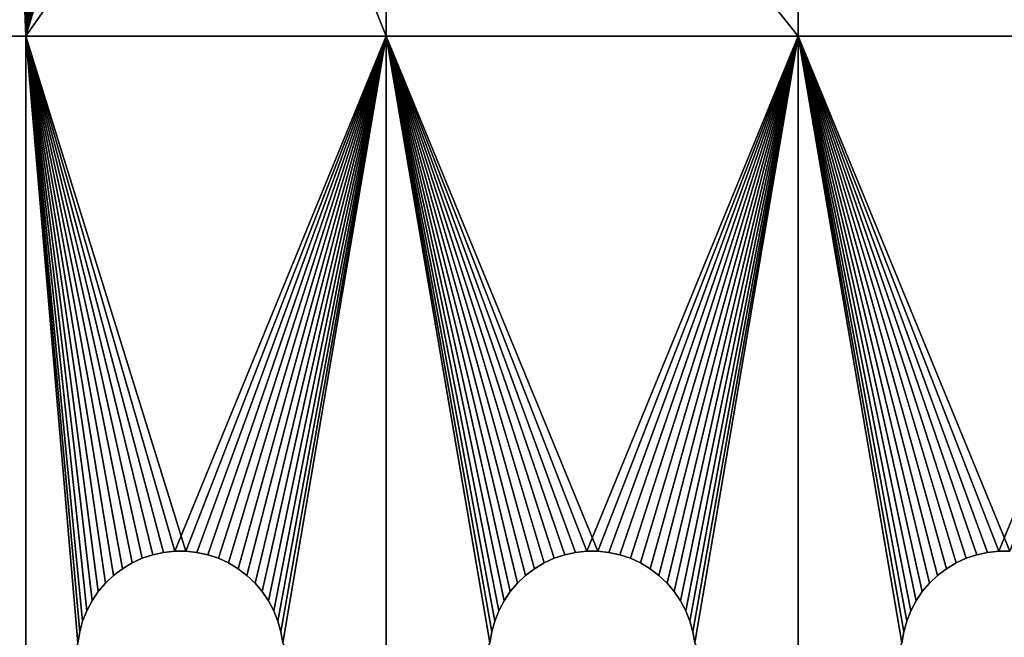
# Model space of a CAD drawing. Extents: x -35803 to 36731, y -30499 to 34777.
# Drawn here: x 4491 to 13158, y -3152 to 2287 of the extents above; entities that cross this region are included whole.
import ezdxf

# ---------------------------------------------------------------- set-up
doc = ezdxf.new("R2010")
doc.units = 0
doc.layers.get('0').update_dxf_attribs({"linetype": 'CONTINUOUS'})

msp = doc.modelspace()

# ---------------------------------------------------------------- linework, layer by layer
at = {"color": 7}
for points in [[(4333.7, 7581.5), (4544.1, 2141.4), (-35803, 2141.4), (4333.7, 7581.5)], [(4333.7, 7581.5), (4437.1, 7422.3), (4544.1, 2141.4), (4333.7, 7581.5)], [(4437.1, 7422.3), (4556.6, 7274.8), (4544.1, 2141.4), (4437.1, 7422.3)], [(4544.1, 2141.4), (4556.6, 7274.8), (4690.8, 7140.6), (4544.1, 2141.4)], [(4690.8, 7140.6), (4838.3, 7021.1), (4544.1, 2141.4), (4690.8, 7140.6)], [(4838.3, 7021.1), (4997.5, 6917.8), (4544.1, 2141.4), (4838.3, 7021.1)], [(4997.5, 6917.8), (5166.6, 6831.6), (4544.1, 2141.4), (4997.5, 6917.8)], [(5166.6, 6831.6), (5343.8, 6763.6), (4544.1, 2141.4), (5166.6, 6831.6)], [(4544.1, 2141.4), (5343.8, 6763.6), (5527.1, 6714.5), (4544.1, 2141.4)], [(5527.1, 6714.5), (5714.6, 6684.8), (4544.1, 2141.4), (5527.1, 6714.5)], [(5714.6, 6684.8), (5904.1, 6674.8), (4544.1, 2141.4), (5714.6, 6684.8)], [(4544.1, 2141.4), (5904.1, 6674.8), (7717.5, 2141.4), (4544.1, 2141.4)], [(5904.1, 6674.8), (7717.5, 6674.8), (7717.5, 2141.4), (5904.1, 6674.8)], [(7717.5, 2141.4), (7717.5, 6674.8), (11344.2, 2141.4), (7717.5, 2141.4)], [(7717.5, 6674.8), (11344.2, 6674.8), (11344.2, 2141.4), (7717.5, 6674.8)], [(11344.2, 2141.4), (11344.2, 6674.8), (14970.9, 2141.4), (11344.2, 2141.4)], [(4544.1, 2141.4), (4544.1, -5112), (-35803, 2141.4), (4544.1, 2141.4)], [(5757.5, -2403.9), (5661.6, -2425), (4544.1, 2141.4), (5757.5, -2403.9)], [(5661.6, -2425), (5568.5, -2456.3), (4544.1, 2141.4), (5661.6, -2425)], [(4544.1, 2141.4), (5018.7, -3103.7), (5002.8, -3200.6), (4544.1, 2141.4)], [(4544.1, 2141.4), (5002.8, -3200.6), (4544.1, -5112), (4544.1, 2141.4)], [(5317.2, -2607.6), (5245.9, -2675.1), (4544.1, 2141.4), (5317.2, -2607.6)], [(5245.9, -2675.1), (5182.3, -2749.9), (4544.1, 2141.4), (5245.9, -2675.1)], [(4544.1, 2141.4), (5182.3, -2749.9), (5127.3, -2831.2), (4544.1, 2141.4)], [(5568.5, -2456.3), (5479.4, -2497.6), (4544.1, 2141.4), (5568.5, -2456.3)], [(5479.4, -2497.6), (5395.3, -2548.2), (4544.1, 2141.4), (5479.4, -2497.6)], [(4544.1, 2141.4), (5395.3, -2548.2), (5317.2, -2607.6), (4544.1, 2141.4)], [(5127.3, -2831.2), (5081.3, -2917.9), (4544.1, 2141.4), (5127.3, -2831.2)], [(5081.3, -2917.9), (5044.9, -3009.1), (4544.1, 2141.4), (5081.3, -2917.9)], [(4544.1, 2141.4), (5044.9, -3009.1), (5018.7, -3103.7), (4544.1, 2141.4)], [(7717.5, 2141.4), (5953.2, -2393.3), (4544.1, 2141.4), (7717.5, 2141.4)], [(5953.2, -2393.3), (5855.1, -2393.3), (4544.1, 2141.4), (5953.2, -2393.3)], [(4544.1, 2141.4), (5855.1, -2393.3), (5757.5, -2403.9), (4544.1, 2141.4)], [(6050.8, -2403.9), (5953.2, -2393.3), (7717.5, 2141.4), (6050.8, -2403.9)], [(6146.7, -2425), (6050.8, -2403.9), (7717.5, 2141.4), (6146.7, -2425)], [(7717.5, 2141.4), (6239.7, -2456.3), (6146.7, -2425), (7717.5, 2141.4)], [(6328.8, -2497.6), (6239.7, -2456.3), (7717.5, 2141.4), (6328.8, -2497.6)], [(6413, -2548.2), (6328.8, -2497.6), (7717.5, 2141.4), (6413, -2548.2)], [(7717.5, 2141.4), (6491.1, -2607.6), (6413, -2548.2), (7717.5, 2141.4)], [(6562.4, -2675.1), (6491.1, -2607.6), (7717.5, 2141.4), (6562.4, -2675.1)], [(6625.9, -2749.9), (6562.4, -2675.1), (7717.5, 2141.4), (6625.9, -2749.9)], [(7717.5, 2141.4), (6681, -2831.2), (6625.9, -2749.9), (7717.5, 2141.4)], [(6727, -2917.9), (6681, -2831.2), (7717.5, 2141.4), (6727, -2917.9)], [(6763.4, -3009.1), (6727, -2917.9), (7717.5, 2141.4), (6763.4, -3009.1)], [(7717.5, 2141.4), (6789.6, -3103.7), (6763.4, -3009.1), (7717.5, 2141.4)], [(6805.5, -3200.6), (6789.6, -3103.7), (7717.5, 2141.4), (6805.5, -3200.6)], [(7717.5, -5112), (6805.5, -3200.6), (7717.5, 2141.4), (7717.5, -5112)], [(9384.2, -2403.9), (9288.3, -2425), (7717.5, 2141.4), (9384.2, -2403.9)], [(9288.3, -2425), (9195.3, -2456.3), (7717.5, 2141.4), (9288.3, -2425)], [(9195.3, -2456.3), (9106.2, -2497.6), (7717.5, 2141.4), (9195.3, -2456.3)], [(7717.5, 2141.4), (9106.2, -2497.6), (9022, -2548.2), (7717.5, 2141.4)], [(9022, -2548.2), (8943.9, -2607.6), (7717.5, 2141.4), (9022, -2548.2)], [(8943.9, -2607.6), (8872.6, -2675.1), (7717.5, 2141.4), (8943.9, -2607.6)], [(7717.5, 2141.4), (8872.6, -2675.1), (8809.1, -2749.9), (7717.5, 2141.4)], [(8809.1, -2749.9), (8754, -2831.2), (7717.5, 2141.4), (8809.1, -2749.9)], [(8754, -2831.2), (8708, -2917.9), (7717.5, 2141.4), (8754, -2831.2)], [(7717.5, 2141.4), (8708, -2917.9), (8671.6, -3009.1), (7717.5, 2141.4)], [(11344.2, 2141.4), (9579.9, -2393.3), (7717.5, 2141.4), (11344.2, 2141.4)], [(9579.9, -2393.3), (9481.8, -2393.3), (7717.5, 2141.4), (9579.9, -2393.3)], [(7717.5, 2141.4), (9481.8, -2393.3), (9384.2, -2403.9), (7717.5, 2141.4)], [(8671.6, -3009.1), (8645.4, -3103.7), (7717.5, 2141.4), (8671.6, -3009.1)], [(8645.4, -3103.7), (8629.5, -3200.6), (7717.5, 2141.4), (8645.4, -3103.7)], [(7717.5, 2141.4), (8629.5, -3200.6), (7717.5, -5112), (7717.5, 2141.4)], [(9677.5, -2403.9), (9579.9, -2393.3), (11344.2, 2141.4), (9677.5, -2403.9)], [(9773.4, -2425), (9677.5, -2403.9), (11344.2, 2141.4), (9773.4, -2425)], [(11344.2, 2141.4), (9866.5, -2456.3), (9773.4, -2425), (11344.2, 2141.4)], [(9955.5, -2497.6), (9866.5, -2456.3), (11344.2, 2141.4), (9955.5, -2497.6)], [(10039.7, -2548.2), (9955.5, -2497.6), (11344.2, 2141.4), (10039.7, -2548.2)], [(10117.8, -2607.6), (10039.7, -2548.2), (11344.2, 2141.4), (10117.8, -2607.6)], [(11344.2, 2141.4), (10189.1, -2675.1), (10117.8, -2607.6), (11344.2, 2141.4)], [(10252.7, -2749.9), (10189.1, -2675.1), (11344.2, 2141.4), (10252.7, -2749.9)], [(10307.7, -2831.2), (10252.7, -2749.9), (11344.2, 2141.4), (10307.7, -2831.2)], [(10353.7, -2917.9), (10307.7, -2831.2), (11344.2, 2141.4), (10353.7, -2917.9)], [(10390.1, -3009.1), (10353.7, -2917.9), (11344.2, 2141.4), (10390.1, -3009.1)], [(11344.2, 2141.4), (10416.3, -3103.7), (10390.1, -3009.1), (11344.2, 2141.4)], [(10432.2, -3200.6), (10416.3, -3103.7), (11344.2, 2141.4), (10432.2, -3200.6)], [(11344.2, -5112), (10432.2, -3200.6), (11344.2, 2141.4), (11344.2, -5112)], [(12298.3, -3009.1), (12272.1, -3103.7), (11344.2, 2141.4), (12298.3, -3009.1)], [(12272.1, -3103.7), (12256.2, -3200.6), (11344.2, 2141.4), (12272.1, -3103.7)], [(11344.2, 2141.4), (12256.2, -3200.6), (11344.2, -5112), (11344.2, 2141.4)], [(12648.7, -2548.2), (12570.6, -2607.6), (11344.2, 2141.4), (12648.7, -2548.2)], [(12570.6, -2607.6), (12499.3, -2675.1), (11344.2, 2141.4), (12570.6, -2607.6)], [(11344.2, 2141.4), (12499.3, -2675.1), (12435.8, -2749.9), (11344.2, 2141.4)], [(12435.8, -2749.9), (12380.7, -2831.2), (11344.2, 2141.4), (12435.8, -2749.9)], [(12380.7, -2831.2), (12334.7, -2917.9), (11344.2, 2141.4), (12380.7, -2831.2)], [(11344.2, 2141.4), (12334.7, -2917.9), (12298.3, -3009.1), (11344.2, 2141.4)], [(13010.9, -2403.9), (12915, -2425), (11344.2, 2141.4), (13010.9, -2403.9)], [(14970.9, 2141.4), (13206.7, -2393.3), (11344.2, 2141.4), (14970.9, 2141.4)], [(13206.7, -2393.3), (13108.5, -2393.3), (11344.2, 2141.4), (13206.7, -2393.3)], [(11344.2, 2141.4), (13108.5, -2393.3), (13010.9, -2403.9), (11344.2, 2141.4)], [(12915, -2425), (12822, -2456.3), (11344.2, 2141.4), (12915, -2425)], [(12822, -2456.3), (12732.9, -2497.6), (11344.2, 2141.4), (12822, -2456.3)], [(11344.2, 2141.4), (12732.9, -2497.6), (12648.7, -2548.2), (11344.2, 2141.4)]]:
    msp.add_lwpolyline(points, dxfattribs=at)
for points in [[(4556.6, 7274.8, -1813.4), (-35803, 2141.4, -1813.4), (4544.1, 2141.4, -1813.4), (4556.6, 7274.8, -1813.4)], [(4690.8, 7140.6, -1813.4), (4556.6, 7274.8, -1813.4), (4544.1, 2141.4, -1813.4), (4690.8, 7140.6, -1813.4)], [(4838.3, 7021.1, -1813.4), (4690.8, 7140.6, -1813.4), (4544.1, 2141.4, -1813.4), (4838.3, 7021.1, -1813.4)], [(4544.1, 2141.4, -1813.4), (4997.5, 6917.8, -1813.4), (4838.3, 7021.1, -1813.4), (4544.1, 2141.4, -1813.4)], [(5166.6, 6831.6, -1813.4), (4997.5, 6917.8, -1813.4), (4544.1, 2141.4, -1813.4), (5166.6, 6831.6, -1813.4)], [(5343.8, 6763.6, -1813.4), (5166.6, 6831.6, -1813.4), (4544.1, 2141.4, -1813.4), (5343.8, 6763.6, -1813.4)], [(5527.1, 6714.5, -1813.4), (5343.8, 6763.6, -1813.4), (4544.1, 2141.4, -1813.4), (5527.1, 6714.5, -1813.4)], [(4544.1, 2141.4, -1813.4), (5714.6, 6684.8, -1813.4), (5527.1, 6714.5, -1813.4), (4544.1, 2141.4, -1813.4)], [(5904.1, 6674.8, -1813.4), (5714.6, 6684.8, -1813.4), (4544.1, 2141.4, -1813.4), (5904.1, 6674.8, -1813.4)], [(7717.5, 6674.8, -1813.4), (5904.1, 6674.8, -1813.4), (4544.1, 2141.4, -1813.4), (7717.5, 6674.8, -1813.4)], [(4544.1, 2141.4, -1813.4), (7717.5, 2141.4, -1813.4), (7717.5, 6674.8, -1813.4), (4544.1, 2141.4, -1813.4)], [(7717.5, 2141.4, -1813.4), (11344.2, 2141.4, -1813.4), (7717.5, 6674.8, -1813.4), (7717.5, 2141.4, -1813.4)], [(7717.5, 6674.8, -1813.4), (11344.2, 2141.4, -1813.4), (11344.2, 6674.8, -1813.4), (7717.5, 6674.8, -1813.4)], [(11344.2, 2141.4, -1813.4), (14970.9, 2141.4, -1813.4), (11344.2, 6674.8, -1813.4), (11344.2, 2141.4, -1813.4)], [(4544.1, 2141.4, -1813.4), (-35803, 2141.4, -1813.4), (4544.1, -5112, -1813.4), (4544.1, 2141.4, -1813.4)], [(5182.3, -2749.9, -1813.4), (5245.9, -2675.1, -1813.4), (4544.1, 2141.4, -1813.4), (5182.3, -2749.9, -1813.4)], [(5245.9, -2675.1, -1813.4), (5317.2, -2607.6, -1813.4), (4544.1, 2141.4, -1813.4), (5245.9, -2675.1, -1813.4)], [(4544.1, 2141.4, -1813.4), (5317.2, -2607.6, -1813.4), (5395.3, -2548.2, -1813.4), (4544.1, 2141.4, -1813.4)], [(5044.9, -3009.1, -1813.4), (5081.3, -2917.9, -1813.4), (4544.1, 2141.4, -1813.4), (5044.9, -3009.1, -1813.4)], [(5081.3, -2917.9, -1813.4), (5127.3, -2831.2, -1813.4), (4544.1, 2141.4, -1813.4), (5081.3, -2917.9, -1813.4)], [(4544.1, 2141.4, -1813.4), (5127.3, -2831.2, -1813.4), (5182.3, -2749.9, -1813.4), (4544.1, 2141.4, -1813.4)], [(5395.3, -2548.2, -1813.4), (5479.4, -2497.6, -1813.4), (4544.1, 2141.4, -1813.4), (5395.3, -2548.2, -1813.4)], [(5479.4, -2497.6, -1813.4), (5568.5, -2456.3, -1813.4), (4544.1, 2141.4, -1813.4), (5479.4, -2497.6, -1813.4)], [(4544.1, 2141.4, -1813.4), (5568.5, -2456.3, -1813.4), (5661.6, -2425, -1813.4), (4544.1, 2141.4, -1813.4)], [(4544.1, -5112, -1813.4), (5002.8, -3200.6, -1813.4), (4544.1, 2141.4, -1813.4), (4544.1, -5112, -1813.4)], [(5002.8, -3200.6, -1813.4), (5018.7, -3103.7, -1813.4), (4544.1, 2141.4, -1813.4), (5002.8, -3200.6, -1813.4)], [(4544.1, 2141.4, -1813.4), (5018.7, -3103.7, -1813.4), (5044.9, -3009.1, -1813.4), (4544.1, 2141.4, -1813.4)], [(5661.6, -2425, -1813.4), (5757.5, -2403.9, -1813.4), (4544.1, 2141.4, -1813.4), (5661.6, -2425, -1813.4)], [(5757.5, -2403.9, -1813.4), (5855.1, -2393.3, -1813.4), (4544.1, 2141.4, -1813.4), (5757.5, -2403.9, -1813.4)], [(4544.1, 2141.4, -1813.4), (5855.1, -2393.3, -1813.4), (7717.5, 2141.4, -1813.4), (4544.1, 2141.4, -1813.4)], [(5855.1, -2393.3, -1813.4), (5953.2, -2393.3, -1813.4), (7717.5, 2141.4, -1813.4), (5855.1, -2393.3, -1813.4)], [(7717.5, 2141.4, -1813.4), (5953.2, -2393.3, -1813.4), (6050.8, -2403.9, -1813.4), (7717.5, 2141.4, -1813.4)], [(6050.8, -2403.9, -1813.4), (6146.7, -2425, -1813.4), (7717.5, 2141.4, -1813.4), (6050.8, -2403.9, -1813.4)], [(6146.7, -2425, -1813.4), (6239.7, -2456.3, -1813.4), (7717.5, 2141.4, -1813.4), (6146.7, -2425, -1813.4)], [(7717.5, 2141.4, -1813.4), (6239.7, -2456.3, -1813.4), (6328.8, -2497.6, -1813.4), (7717.5, 2141.4, -1813.4)], [(6328.8, -2497.6, -1813.4), (6413, -2548.2, -1813.4), (7717.5, 2141.4, -1813.4), (6328.8, -2497.6, -1813.4)], [(6413, -2548.2, -1813.4), (6491.1, -2607.6, -1813.4), (7717.5, 2141.4, -1813.4), (6413, -2548.2, -1813.4)], [(6491.1, -2607.6, -1813.4), (6562.4, -2675.1, -1813.4), (7717.5, 2141.4, -1813.4), (6491.1, -2607.6, -1813.4)], [(7717.5, 2141.4, -1813.4), (6562.4, -2675.1, -1813.4), (6625.9, -2749.9, -1813.4), (7717.5, 2141.4, -1813.4)], [(6625.9, -2749.9, -1813.4), (6681, -2831.2, -1813.4), (7717.5, 2141.4, -1813.4), (6625.9, -2749.9, -1813.4)], [(6681, -2831.2, -1813.4), (6727, -2917.9, -1813.4), (7717.5, 2141.4, -1813.4), (6681, -2831.2, -1813.4)], [(7717.5, 2141.4, -1813.4), (6727, -2917.9, -1813.4), (6763.4, -3009.1, -1813.4), (7717.5, 2141.4, -1813.4)], [(6763.4, -3009.1, -1813.4), (6789.6, -3103.7, -1813.4), (7717.5, 2141.4, -1813.4), (6763.4, -3009.1, -1813.4)], [(6789.6, -3103.7, -1813.4), (6805.5, -3200.6, -1813.4), (7717.5, 2141.4, -1813.4), (6789.6, -3103.7, -1813.4)], [(7717.5, 2141.4, -1813.4), (6805.5, -3200.6, -1813.4), (7717.5, -5112, -1813.4), (7717.5, 2141.4, -1813.4)], [(8943.9, -2607.6, -1813.4), (9022, -2548.2, -1813.4), (7717.5, 2141.4, -1813.4), (8943.9, -2607.6, -1813.4)], [(8671.6, -3009.1, -1813.4), (8708, -2917.9, -1813.4), (7717.5, 2141.4, -1813.4), (8671.6, -3009.1, -1813.4)], [(8708, -2917.9, -1813.4), (8754, -2831.2, -1813.4), (7717.5, 2141.4, -1813.4), (8708, -2917.9, -1813.4)], [(9022, -2548.2, -1813.4), (9106.2, -2497.6, -1813.4), (7717.5, 2141.4, -1813.4), (9022, -2548.2, -1813.4)], [(9106.2, -2497.6, -1813.4), (9195.3, -2456.3, -1813.4), (7717.5, 2141.4, -1813.4), (9106.2, -2497.6, -1813.4)], [(7717.5, 2141.4, -1813.4), (9195.3, -2456.3, -1813.4), (9288.3, -2425, -1813.4), (7717.5, 2141.4, -1813.4)], [(8754, -2831.2, -1813.4), (8809.1, -2749.9, -1813.4), (7717.5, 2141.4, -1813.4), (8754, -2831.2, -1813.4)], [(8809.1, -2749.9, -1813.4), (8872.6, -2675.1, -1813.4), (7717.5, 2141.4, -1813.4), (8809.1, -2749.9, -1813.4)], [(7717.5, 2141.4, -1813.4), (8872.6, -2675.1, -1813.4), (8943.9, -2607.6, -1813.4), (7717.5, 2141.4, -1813.4)], [(9288.3, -2425, -1813.4), (9384.2, -2403.9, -1813.4), (7717.5, 2141.4, -1813.4), (9288.3, -2425, -1813.4)], [(9384.2, -2403.9, -1813.4), (9481.8, -2393.3, -1813.4), (7717.5, 2141.4, -1813.4), (9384.2, -2403.9, -1813.4)], [(7717.5, 2141.4, -1813.4), (9481.8, -2393.3, -1813.4), (11344.2, 2141.4, -1813.4), (7717.5, 2141.4, -1813.4)], [(7717.5, -5112, -1813.4), (8629.5, -3200.6, -1813.4), (7717.5, 2141.4, -1813.4), (7717.5, -5112, -1813.4)], [(8629.5, -3200.6, -1813.4), (8645.4, -3103.7, -1813.4), (7717.5, 2141.4, -1813.4), (8629.5, -3200.6, -1813.4)], [(7717.5, 2141.4, -1813.4), (8645.4, -3103.7, -1813.4), (8671.6, -3009.1, -1813.4), (7717.5, 2141.4, -1813.4)], [(9481.8, -2393.3, -1813.4), (9579.9, -2393.3, -1813.4), (11344.2, 2141.4, -1813.4), (9481.8, -2393.3, -1813.4)], [(11344.2, 2141.4, -1813.4), (9579.9, -2393.3, -1813.4), (9677.5, -2403.9, -1813.4), (11344.2, 2141.4, -1813.4)], [(9677.5, -2403.9, -1813.4), (9773.4, -2425, -1813.4), (11344.2, 2141.4, -1813.4), (9677.5, -2403.9, -1813.4)], [(9773.4, -2425, -1813.4), (9866.5, -2456.3, -1813.4), (11344.2, 2141.4, -1813.4), (9773.4, -2425, -1813.4)], [(9866.5, -2456.3, -1813.4), (9955.5, -2497.6, -1813.4), (11344.2, 2141.4, -1813.4), (9866.5, -2456.3, -1813.4)], [(11344.2, 2141.4, -1813.4), (9955.5, -2497.6, -1813.4), (10039.7, -2548.2, -1813.4), (11344.2, 2141.4, -1813.4)], [(10039.7, -2548.2, -1813.4), (10117.8, -2607.6, -1813.4), (11344.2, 2141.4, -1813.4), (10039.7, -2548.2, -1813.4)], [(10117.8, -2607.6, -1813.4), (10189.1, -2675.1, -1813.4), (11344.2, 2141.4, -1813.4), (10117.8, -2607.6, -1813.4)], [(11344.2, 2141.4, -1813.4), (10189.1, -2675.1, -1813.4), (10252.7, -2749.9, -1813.4), (11344.2, 2141.4, -1813.4)], [(10252.7, -2749.9, -1813.4), (10307.7, -2831.2, -1813.4), (11344.2, 2141.4, -1813.4), (10252.7, -2749.9, -1813.4)], [(10307.7, -2831.2, -1813.4), (10353.7, -2917.9, -1813.4), (11344.2, 2141.4, -1813.4), (10307.7, -2831.2, -1813.4)], [(11344.2, 2141.4, -1813.4), (10353.7, -2917.9, -1813.4), (10390.1, -3009.1, -1813.4), (11344.2, 2141.4, -1813.4)], [(10390.1, -3009.1, -1813.4), (10416.3, -3103.7, -1813.4), (11344.2, 2141.4, -1813.4), (10390.1, -3009.1, -1813.4)], [(10416.3, -3103.7, -1813.4), (10432.2, -3200.6, -1813.4), (11344.2, 2141.4, -1813.4), (10416.3, -3103.7, -1813.4)], [(11344.2, 2141.4, -1813.4), (10432.2, -3200.6, -1813.4), (11344.2, -5112, -1813.4), (11344.2, 2141.4, -1813.4)], [(11344.2, -5112, -1813.4), (12256.2, -3200.6, -1813.4), (11344.2, 2141.4, -1813.4), (11344.2, -5112, -1813.4)], [(12256.2, -3200.6, -1813.4), (12272.1, -3103.7, -1813.4), (11344.2, 2141.4, -1813.4), (12256.2, -3200.6, -1813.4)], [(11344.2, 2141.4, -1813.4), (12272.1, -3103.7, -1813.4), (12298.3, -3009.1, -1813.4), (11344.2, 2141.4, -1813.4)], [(12298.3, -3009.1, -1813.4), (12334.7, -2917.9, -1813.4), (11344.2, 2141.4, -1813.4), (12298.3, -3009.1, -1813.4)], [(12334.7, -2917.9, -1813.4), (12380.7, -2831.2, -1813.4), (11344.2, 2141.4, -1813.4), (12334.7, -2917.9, -1813.4)], [(11344.2, 2141.4, -1813.4), (12380.7, -2831.2, -1813.4), (12435.8, -2749.9, -1813.4), (11344.2, 2141.4, -1813.4)], [(12435.8, -2749.9, -1813.4), (12499.3, -2675.1, -1813.4), (11344.2, 2141.4, -1813.4), (12435.8, -2749.9, -1813.4)], [(12499.3, -2675.1, -1813.4), (12570.6, -2607.6, -1813.4), (11344.2, 2141.4, -1813.4), (12499.3, -2675.1, -1813.4)], [(11344.2, 2141.4, -1813.4), (12570.6, -2607.6, -1813.4), (12648.7, -2548.2, -1813.4), (11344.2, 2141.4, -1813.4)], [(12648.7, -2548.2, -1813.4), (12732.9, -2497.6, -1813.4), (11344.2, 2141.4, -1813.4), (12648.7, -2548.2, -1813.4)], [(12732.9, -2497.6, -1813.4), (12822, -2456.3, -1813.4), (11344.2, 2141.4, -1813.4), (12732.9, -2497.6, -1813.4)], [(11344.2, 2141.4, -1813.4), (12822, -2456.3, -1813.4), (12915, -2425, -1813.4), (11344.2, 2141.4, -1813.4)], [(12915, -2425, -1813.4), (13010.9, -2403.9, -1813.4), (11344.2, 2141.4, -1813.4), (12915, -2425, -1813.4)], [(13010.9, -2403.9, -1813.4), (13108.5, -2393.3, -1813.4), (11344.2, 2141.4, -1813.4), (13010.9, -2403.9, -1813.4)], [(11344.2, 2141.4, -1813.4), (13108.5, -2393.3, -1813.4), (14970.9, 2141.4, -1813.4), (11344.2, 2141.4, -1813.4)], [(13108.5, -2393.3, -1813.4), (13206.7, -2393.3, -1813.4), (14970.9, 2141.4, -1813.4), (13108.5, -2393.3, -1813.4)], [(5568.5, -2456.3, -1813.4), (5568.5, -2456.3, 0), (5661.6, -2425, -1813.4), (5568.5, -2456.3, -1813.4)], [(5568.5, -2456.3, 0), (5661.6, -2425, 0), (5661.6, -2425, -1813.4), (5568.5, -2456.3, 0)], [(5661.6, -2425, -1813.4), (5661.6, -2425, 0), (5757.5, -2403.9, -1813.4), (5661.6, -2425, -1813.4)], [(5661.6, -2425, 0), (5757.5, -2403.9, 0), (5757.5, -2403.9, -1813.4), (5661.6, -2425, 0)], [(5757.5, -2403.9, -1813.4), (5757.5, -2403.9, 0), (5855.1, -2393.3, -1813.4), (5757.5, -2403.9, -1813.4)], [(5757.5, -2403.9, 0), (5855.1, -2393.3, 0), (5855.1, -2393.3, -1813.4), (5757.5, -2403.9, 0)], [(5855.1, -2393.3, -1813.4), (5855.1, -2393.3, 0), (5953.2, -2393.3, -1813.4), (5855.1, -2393.3, -1813.4)], [(5855.1, -2393.3, 0), (5953.2, -2393.3, 0), (5953.2, -2393.3, -1813.4), (5855.1, -2393.3, 0)], [(5953.2, -2393.3, -1813.4), (5953.2, -2393.3, 0), (6050.8, -2403.9, -1813.4), (5953.2, -2393.3, -1813.4)], [(5953.2, -2393.3, 0), (6050.8, -2403.9, 0), (6050.8, -2403.9, -1813.4), (5953.2, -2393.3, 0)], [(6050.8, -2403.9, -1813.4), (6050.8, -2403.9, 0), (6146.7, -2425, -1813.4), (6050.8, -2403.9, -1813.4)], [(6050.8, -2403.9, 0), (6146.7, -2425, 0), (6146.7, -2425, -1813.4), (6050.8, -2403.9, 0)], [(6146.7, -2425, -1813.4), (6146.7, -2425, 0), (6239.7, -2456.3, -1813.4), (6146.7, -2425, -1813.4)], [(6146.7, -2425, 0), (6239.7, -2456.3, 0), (6239.7, -2456.3, -1813.4), (6146.7, -2425, 0)], [(9195.3, -2456.3, -1813.4), (9195.3, -2456.3, 0), (9288.3, -2425, -1813.4), (9195.3, -2456.3, -1813.4)], [(9195.3, -2456.3, 0), (9288.3, -2425, 0), (9288.3, -2425, -1813.4), (9195.3, -2456.3, 0)], [(9288.3, -2425, -1813.4), (9288.3, -2425, 0), (9384.2, -2403.9, -1813.4), (9288.3, -2425, -1813.4)], [(9288.3, -2425, 0), (9384.2, -2403.9, 0), (9384.2, -2403.9, -1813.4), (9288.3, -2425, 0)], [(9384.2, -2403.9, -1813.4), (9384.2, -2403.9, 0), (9481.8, -2393.3, -1813.4), (9384.2, -2403.9, -1813.4)], [(9384.2, -2403.9, 0), (9481.8, -2393.3, 0), (9481.8, -2393.3, -1813.4), (9384.2, -2403.9, 0)], [(9481.8, -2393.3, -1813.4), (9481.8, -2393.3, 0), (9579.9, -2393.3, -1813.4), (9481.8, -2393.3, -1813.4)], [(9481.8, -2393.3, 0), (9579.9, -2393.3, 0), (9579.9, -2393.3, -1813.4), (9481.8, -2393.3, 0)], [(9579.9, -2393.3, -1813.4), (9579.9, -2393.3, 0), (9677.5, -2403.9, -1813.4), (9579.9, -2393.3, -1813.4)], [(9579.9, -2393.3, 0), (9677.5, -2403.9, 0), (9677.5, -2403.9, -1813.4), (9579.9, -2393.3, 0)], [(9677.5, -2403.9, -1813.4), (9677.5, -2403.9, 0), (9773.4, -2425, -1813.4), (9677.5, -2403.9, -1813.4)], [(9677.5, -2403.9, 0), (9773.4, -2425, 0), (9773.4, -2425, -1813.4), (9677.5, -2403.9, 0)], [(9773.4, -2425, -1813.4), (9773.4, -2425, 0), (9866.5, -2456.3, -1813.4), (9773.4, -2425, -1813.4)], [(9773.4, -2425, 0), (9866.5, -2456.3, 0), (9866.5, -2456.3, -1813.4), (9773.4, -2425, 0)], [(12822, -2456.3, -1813.4), (12822, -2456.3, 0), (12915, -2425, -1813.4), (12822, -2456.3, -1813.4)], [(12822, -2456.3, 0), (12915, -2425, 0), (12915, -2425, -1813.4), (12822, -2456.3, 0)], [(12915, -2425, -1813.4), (12915, -2425, 0), (13010.9, -2403.9, -1813.4), (12915, -2425, -1813.4)], [(12915, -2425, 0), (13010.9, -2403.9, 0), (13010.9, -2403.9, -1813.4), (12915, -2425, 0)], [(13010.9, -2403.9, -1813.4), (13010.9, -2403.9, 0), (13108.5, -2393.3, -1813.4), (13010.9, -2403.9, -1813.4)], [(13010.9, -2403.9, 0), (13108.5, -2393.3, 0), (13108.5, -2393.3, -1813.4), (13010.9, -2403.9, 0)], [(13108.5, -2393.3, -1813.4), (13108.5, -2393.3, 0), (13206.7, -2393.3, -1813.4), (13108.5, -2393.3, -1813.4)], [(13108.5, -2393.3, 0), (13206.7, -2393.3, 0), (13206.7, -2393.3, -1813.4), (13108.5, -2393.3, 0)], [(5395.3, -2548.2, -1813.4), (5395.3, -2548.2, 0), (5479.4, -2497.6, -1813.4), (5395.3, -2548.2, -1813.4)], [(5395.3, -2548.2, 0), (5479.4, -2497.6, 0), (5479.4, -2497.6, -1813.4), (5395.3, -2548.2, 0)], [(5479.4, -2497.6, -1813.4), (5479.4, -2497.6, 0), (5568.5, -2456.3, -1813.4), (5479.4, -2497.6, -1813.4)], [(5479.4, -2497.6, 0), (5568.5, -2456.3, 0), (5568.5, -2456.3, -1813.4), (5479.4, -2497.6, 0)], [(6239.7, -2456.3, -1813.4), (6239.7, -2456.3, 0), (6328.8, -2497.6, -1813.4), (6239.7, -2456.3, -1813.4)], [(6239.7, -2456.3, 0), (6328.8, -2497.6, 0), (6328.8, -2497.6, -1813.4), (6239.7, -2456.3, 0)], [(6328.8, -2497.6, -1813.4), (6328.8, -2497.6, 0), (6413, -2548.2, -1813.4), (6328.8, -2497.6, -1813.4)], [(6328.8, -2497.6, 0), (6413, -2548.2, 0), (6413, -2548.2, -1813.4), (6328.8, -2497.6, 0)], [(9022, -2548.2, -1813.4), (9022, -2548.2, 0), (9106.2, -2497.6, -1813.4), (9022, -2548.2, -1813.4)], [(9022, -2548.2, 0), (9106.2, -2497.6, 0), (9106.2, -2497.6, -1813.4), (9022, -2548.2, 0)], [(9106.2, -2497.6, -1813.4), (9106.2, -2497.6, 0), (9195.3, -2456.3, -1813.4), (9106.2, -2497.6, -1813.4)], [(9106.2, -2497.6, 0), (9195.3, -2456.3, 0), (9195.3, -2456.3, -1813.4), (9106.2, -2497.6, 0)], [(9866.5, -2456.3, -1813.4), (9866.5, -2456.3, 0), (9955.5, -2497.6, -1813.4), (9866.5, -2456.3, -1813.4)], [(9866.5, -2456.3, 0), (9955.5, -2497.6, 0), (9955.5, -2497.6, -1813.4), (9866.5, -2456.3, 0)], [(9955.5, -2497.6, -1813.4), (9955.5, -2497.6, 0), (10039.7, -2548.2, -1813.4), (9955.5, -2497.6, -1813.4)], [(9955.5, -2497.6, 0), (10039.7, -2548.2, 0), (10039.7, -2548.2, -1813.4), (9955.5, -2497.6, 0)], [(12648.7, -2548.2, -1813.4), (12648.7, -2548.2, 0), (12732.9, -2497.6, -1813.4), (12648.7, -2548.2, -1813.4)], [(12648.7, -2548.2, 0), (12732.9, -2497.6, 0), (12732.9, -2497.6, -1813.4), (12648.7, -2548.2, 0)], [(12732.9, -2497.6, -1813.4), (12732.9, -2497.6, 0), (12822, -2456.3, -1813.4), (12732.9, -2497.6, -1813.4)], [(12732.9, -2497.6, 0), (12822, -2456.3, 0), (12822, -2456.3, -1813.4), (12732.9, -2497.6, 0)], [(5317.2, -2607.6, -1813.4), (5317.2, -2607.6, 0), (5395.3, -2548.2, -1813.4), (5317.2, -2607.6, -1813.4)], [(5317.2, -2607.6, 0), (5395.3, -2548.2, 0), (5395.3, -2548.2, -1813.4), (5317.2, -2607.6, 0)], [(6413, -2548.2, -1813.4), (6413, -2548.2, 0), (6491.1, -2607.6, -1813.4), (6413, -2548.2, -1813.4)], [(6413, -2548.2, 0), (6491.1, -2607.6, 0), (6491.1, -2607.6, -1813.4), (6413, -2548.2, 0)], [(8943.9, -2607.6, -1813.4), (8943.9, -2607.6, 0), (9022, -2548.2, -1813.4), (8943.9, -2607.6, -1813.4)], [(8943.9, -2607.6, 0), (9022, -2548.2, 0), (9022, -2548.2, -1813.4), (8943.9, -2607.6, 0)], [(10039.7, -2548.2, -1813.4), (10039.7, -2548.2, 0), (10117.8, -2607.6, -1813.4), (10039.7, -2548.2, -1813.4)], [(10039.7, -2548.2, 0), (10117.8, -2607.6, 0), (10117.8, -2607.6, -1813.4), (10039.7, -2548.2, 0)], [(12570.6, -2607.6, -1813.4), (12570.6, -2607.6, 0), (12648.7, -2548.2, -1813.4), (12570.6, -2607.6, -1813.4)], [(12570.6, -2607.6, 0), (12648.7, -2548.2, 0), (12648.7, -2548.2, -1813.4), (12570.6, -2607.6, 0)], [(5182.3, -2749.9, -1813.4), (5182.3, -2749.9, 0), (5245.9, -2675.1, -1813.4), (5182.3, -2749.9, -1813.4)], [(5182.3, -2749.9, 0), (5245.9, -2675.1, 0), (5245.9, -2675.1, -1813.4), (5182.3, -2749.9, 0)], [(5245.9, -2675.1, -1813.4), (5245.9, -2675.1, 0), (5317.2, -2607.6, -1813.4), (5245.9, -2675.1, -1813.4)], [(5245.9, -2675.1, 0), (5317.2, -2607.6, 0), (5317.2, -2607.6, -1813.4), (5245.9, -2675.1, 0)], [(6491.1, -2607.6, -1813.4), (6491.1, -2607.6, 0), (6562.4, -2675.1, -1813.4), (6491.1, -2607.6, -1813.4)], [(6491.1, -2607.6, 0), (6562.4, -2675.1, 0), (6562.4, -2675.1, -1813.4), (6491.1, -2607.6, 0)], [(6562.4, -2675.1, -1813.4), (6562.4, -2675.1, 0), (6625.9, -2749.9, -1813.4), (6562.4, -2675.1, -1813.4)], [(6562.4, -2675.1, 0), (6625.9, -2749.9, 0), (6625.9, -2749.9, -1813.4), (6562.4, -2675.1, 0)], [(8809.1, -2749.9, -1813.4), (8809.1, -2749.9, 0), (8872.6, -2675.1, -1813.4), (8809.1, -2749.9, -1813.4)], [(8809.1, -2749.9, 0), (8872.6, -2675.1, 0), (8872.6, -2675.1, -1813.4), (8809.1, -2749.9, 0)], [(8872.6, -2675.1, -1813.4), (8872.6, -2675.1, 0), (8943.9, -2607.6, -1813.4), (8872.6, -2675.1, -1813.4)], [(8872.6, -2675.1, 0), (8943.9, -2607.6, 0), (8943.9, -2607.6, -1813.4), (8872.6, -2675.1, 0)], [(10117.8, -2607.6, -1813.4), (10117.8, -2607.6, 0), (10189.1, -2675.1, -1813.4), (10117.8, -2607.6, -1813.4)], [(10117.8, -2607.6, 0), (10189.1, -2675.1, 0), (10189.1, -2675.1, -1813.4), (10117.8, -2607.6, 0)], [(10189.1, -2675.1, -1813.4), (10189.1, -2675.1, 0), (10252.7, -2749.9, -1813.4), (10189.1, -2675.1, -1813.4)], [(10189.1, -2675.1, 0), (10252.7, -2749.9, 0), (10252.7, -2749.9, -1813.4), (10189.1, -2675.1, 0)], [(12435.8, -2749.9, -1813.4), (12435.8, -2749.9, 0), (12499.3, -2675.1, -1813.4), (12435.8, -2749.9, -1813.4)], [(12435.8, -2749.9, 0), (12499.3, -2675.1, 0), (12499.3, -2675.1, -1813.4), (12435.8, -2749.9, 0)], [(12499.3, -2675.1, -1813.4), (12499.3, -2675.1, 0), (12570.6, -2607.6, -1813.4), (12499.3, -2675.1, -1813.4)], [(12499.3, -2675.1, 0), (12570.6, -2607.6, 0), (12570.6, -2607.6, -1813.4), (12499.3, -2675.1, 0)], [(5127.3, -2831.2, -1813.4), (5127.3, -2831.2, 0), (5182.3, -2749.9, -1813.4), (5127.3, -2831.2, -1813.4)], [(5127.3, -2831.2, 0), (5182.3, -2749.9, 0), (5182.3, -2749.9, -1813.4), (5127.3, -2831.2, 0)], [(6625.9, -2749.9, -1813.4), (6625.9, -2749.9, 0), (6681, -2831.2, -1813.4), (6625.9, -2749.9, -1813.4)], [(6625.9, -2749.9, 0), (6681, -2831.2, 0), (6681, -2831.2, -1813.4), (6625.9, -2749.9, 0)], [(8754, -2831.2, -1813.4), (8754, -2831.2, 0), (8809.1, -2749.9, -1813.4), (8754, -2831.2, -1813.4)], [(8754, -2831.2, 0), (8809.1, -2749.9, 0), (8809.1, -2749.9, -1813.4), (8754, -2831.2, 0)], [(10252.7, -2749.9, -1813.4), (10252.7, -2749.9, 0), (10307.7, -2831.2, -1813.4), (10252.7, -2749.9, -1813.4)], [(10252.7, -2749.9, 0), (10307.7, -2831.2, 0), (10307.7, -2831.2, -1813.4), (10252.7, -2749.9, 0)], [(12380.7, -2831.2, -1813.4), (12380.7, -2831.2, 0), (12435.8, -2749.9, -1813.4), (12380.7, -2831.2, -1813.4)], [(12380.7, -2831.2, 0), (12435.8, -2749.9, 0), (12435.8, -2749.9, -1813.4), (12380.7, -2831.2, 0)], [(5081.3, -2917.9, -1813.4), (5081.3, -2917.9, 0), (5127.3, -2831.2, -1813.4), (5081.3, -2917.9, -1813.4)], [(5081.3, -2917.9, 0), (5127.3, -2831.2, 0), (5127.3, -2831.2, -1813.4), (5081.3, -2917.9, 0)], [(6681, -2831.2, -1813.4), (6681, -2831.2, 0), (6727, -2917.9, -1813.4), (6681, -2831.2, -1813.4)], [(6681, -2831.2, 0), (6727, -2917.9, 0), (6727, -2917.9, -1813.4), (6681, -2831.2, 0)], [(8708, -2917.9, -1813.4), (8708, -2917.9, 0), (8754, -2831.2, -1813.4), (8708, -2917.9, -1813.4)], [(8708, -2917.9, 0), (8754, -2831.2, 0), (8754, -2831.2, -1813.4), (8708, -2917.9, 0)], [(10307.7, -2831.2, -1813.4), (10307.7, -2831.2, 0), (10353.7, -2917.9, -1813.4), (10307.7, -2831.2, -1813.4)], [(10307.7, -2831.2, 0), (10353.7, -2917.9, 0), (10353.7, -2917.9, -1813.4), (10307.7, -2831.2, 0)], [(12334.7, -2917.9, -1813.4), (12334.7, -2917.9, 0), (12380.7, -2831.2, -1813.4), (12334.7, -2917.9, -1813.4)], [(12334.7, -2917.9, 0), (12380.7, -2831.2, 0), (12380.7, -2831.2, -1813.4), (12334.7, -2917.9, 0)], [(5044.9, -3009.1, -1813.4), (5044.9, -3009.1, 0), (5081.3, -2917.9, -1813.4), (5044.9, -3009.1, -1813.4)], [(5044.9, -3009.1, 0), (5081.3, -2917.9, 0), (5081.3, -2917.9, -1813.4), (5044.9, -3009.1, 0)], [(6727, -2917.9, -1813.4), (6727, -2917.9, 0), (6763.4, -3009.1, -1813.4), (6727, -2917.9, -1813.4)], [(6727, -2917.9, 0), (6763.4, -3009.1, 0), (6763.4, -3009.1, -1813.4), (6727, -2917.9, 0)], [(8671.6, -3009.1, -1813.4), (8671.6, -3009.1, 0), (8708, -2917.9, -1813.4), (8671.6, -3009.1, -1813.4)], [(8671.6, -3009.1, 0), (8708, -2917.9, 0), (8708, -2917.9, -1813.4), (8671.6, -3009.1, 0)], [(10353.7, -2917.9, -1813.4), (10353.7, -2917.9, 0), (10390.1, -3009.1, -1813.4), (10353.7, -2917.9, -1813.4)], [(10353.7, -2917.9, 0), (10390.1, -3009.1, 0), (10390.1, -3009.1, -1813.4), (10353.7, -2917.9, 0)], [(12298.3, -3009.1, -1813.4), (12298.3, -3009.1, 0), (12334.7, -2917.9, -1813.4), (12298.3, -3009.1, -1813.4)], [(12298.3, -3009.1, 0), (12334.7, -2917.9, 0), (12334.7, -2917.9, -1813.4), (12298.3, -3009.1, 0)], [(5018.7, -3103.7, -1813.4), (5018.7, -3103.7, 0), (5044.9, -3009.1, -1813.4), (5018.7, -3103.7, -1813.4)], [(5018.7, -3103.7, 0), (5044.9, -3009.1, 0), (5044.9, -3009.1, -1813.4), (5018.7, -3103.7, 0)], [(6763.4, -3009.1, -1813.4), (6763.4, -3009.1, 0), (6789.6, -3103.7, -1813.4), (6763.4, -3009.1, -1813.4)], [(6763.4, -3009.1, 0), (6789.6, -3103.7, 0), (6789.6, -3103.7, -1813.4), (6763.4, -3009.1, 0)], [(8645.4, -3103.7, -1813.4), (8645.4, -3103.7, 0), (8671.6, -3009.1, -1813.4), (8645.4, -3103.7, -1813.4)], [(8645.4, -3103.7, 0), (8671.6, -3009.1, 0), (8671.6, -3009.1, -1813.4), (8645.4, -3103.7, 0)], [(10390.1, -3009.1, -1813.4), (10390.1, -3009.1, 0), (10416.3, -3103.7, -1813.4), (10390.1, -3009.1, -1813.4)], [(10390.1, -3009.1, 0), (10416.3, -3103.7, 0), (10416.3, -3103.7, -1813.4), (10390.1, -3009.1, 0)], [(12272.1, -3103.7, -1813.4), (12272.1, -3103.7, 0), (12298.3, -3009.1, -1813.4), (12272.1, -3103.7, -1813.4)], [(12272.1, -3103.7, 0), (12298.3, -3009.1, 0), (12298.3, -3009.1, -1813.4), (12272.1, -3103.7, 0)], [(5002.8, -3200.6, -1813.4), (5002.8, -3200.6, 0), (5018.7, -3103.7, -1813.4), (5002.8, -3200.6, -1813.4)], [(5002.8, -3200.6, 0), (5018.7, -3103.7, 0), (5018.7, -3103.7, -1813.4), (5002.8, -3200.6, 0)], [(6789.6, -3103.7, -1813.4), (6789.6, -3103.7, 0), (6805.5, -3200.6, -1813.4), (6789.6, -3103.7, -1813.4)], [(6789.6, -3103.7, 0), (6805.5, -3200.6, 0), (6805.5, -3200.6, -1813.4), (6789.6, -3103.7, 0)], [(8629.5, -3200.6, -1813.4), (8629.5, -3200.6, 0), (8645.4, -3103.7, -1813.4), (8629.5, -3200.6, -1813.4)], [(8629.5, -3200.6, 0), (8645.4, -3103.7, 0), (8645.4, -3103.7, -1813.4), (8629.5, -3200.6, 0)], [(10416.3, -3103.7, -1813.4), (10416.3, -3103.7, 0), (10432.2, -3200.6, -1813.4), (10416.3, -3103.7, -1813.4)], [(10416.3, -3103.7, 0), (10432.2, -3200.6, 0), (10432.2, -3200.6, -1813.4), (10416.3, -3103.7, 0)], [(12256.2, -3200.6, -1813.4), (12256.2, -3200.6, 0), (12272.1, -3103.7, -1813.4), (12256.2, -3200.6, -1813.4)], [(12256.2, -3200.6, 0), (12272.1, -3103.7, 0), (12272.1, -3103.7, -1813.4), (12256.2, -3200.6, 0)]]:
    msp.add_polyline3d(points, dxfattribs=at)

doc.saveas('drawing.dxf')
